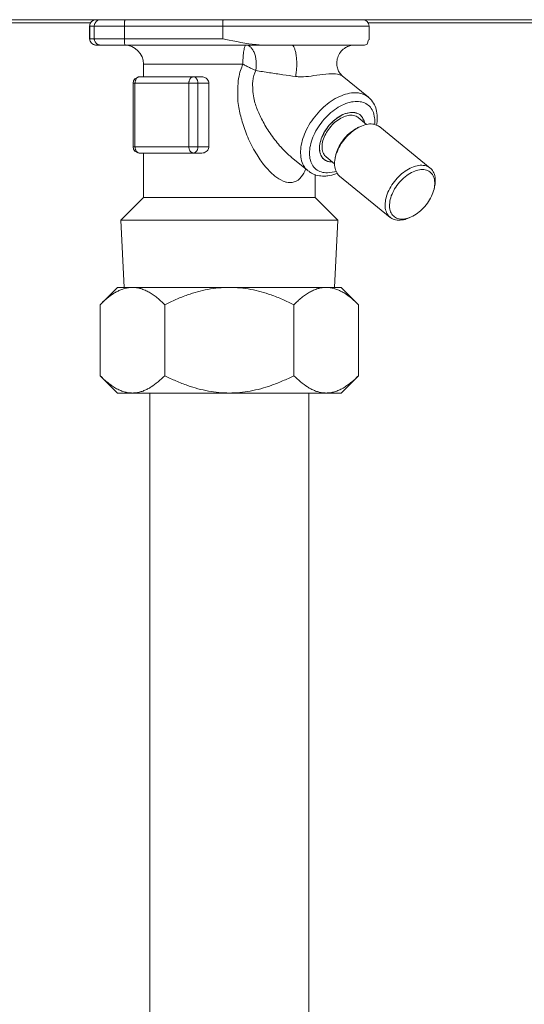
# Model space of a CAD drawing. Extents: x 0 to 8580, y 0 to 5940.
# Drawn here: x 3023 to 3078, y 2425 to 2533 of the extents above; entities that cross this region are included whole.
import ezdxf

# ---------------------------------------------------------------- set-up
doc = ezdxf.new("R2010")
doc.units = 0
doc.layers.add('M0', color=3, linetype='CONTINUOUS')

msp = doc.modelspace()

# ---------------------------------------------------------------- linework, layer by layer
at = {"layer": 'M0', "color": 1, "linetype": 'CONTINUOUS', "lineweight": 13}
for p, q in [((3205.961521, 2533.308167), (2753.33352, 2533.308167)), ((2995.699724, 2532.958922), (3030.731597, 2532.958922)), ((3030.654543, 2532.609676), (3030.638014, 2532.609676)), ((3030.638014, 2532.609676), (3030.638014, 2531.212674)), ((3031.156247, 2532.609676), (3030.654543, 2532.609676)), ((3030.654543, 2531.212674), (3030.654543, 2532.609676)), ((3031.156247, 2531.212674), (3031.156247, 2532.609676)), ((3031.156247, 2532.609676), (3034.483066, 2532.609676)), ((3045.292545, 2532.609676), (3034.483066, 2532.609676)), ((3034.483066, 2531.212674), (3034.483066, 2532.609676)), ((3045.292545, 2532.609676), (3061.372014, 2532.609676)), ((3045.292545, 2531.212674), (3045.292545, 2532.609676)), ((3061.278437, 2532.958922), (3094.422797, 2532.958922)), ((3061.372014, 2531.080674), (3061.372014, 2532.609676)), ((3030.638014, 2531.212674), (3030.654543, 2531.212674)), ((3030.654543, 2531.212674), (3031.156247, 2531.212674)), ((3031.156247, 2531.212674), (3034.483066, 2531.212674)), ((3034.483066, 2531.212674), (3045.292545, 2531.212674)), ((3061.162674, 2530.611502), (3061.314976, 2531.080674)), ((3031.35229, 2530.514183), (3031.336516, 2530.514183)), ((3031.853999, 2530.514183), (3031.35229, 2530.514183)), ((3031.853999, 2530.514183), (3034.515452, 2530.514183)), ((3049.900376, 2530.514183), (3034.515452, 2530.514183)), ((3049.900376, 2530.514183), (3052.852658, 2530.514183)), ((3052.852658, 2530.514183), (3059.761997, 2530.514183)), ((3059.761997, 2530.514183), (3060.870103, 2530.514183)), ((3060.870103, 2530.514183), (3061.162674, 2530.611502)), ((3036.575266, 2528.418668), (3047.498264, 2528.418668)), ((3036.575266, 2528.418668), (3036.575266, 2527.021665)), ((3036.126734, 2527.021665), (3042.053702, 2527.021665)), ((3042.995408, 2527.021665), (3042.053702, 2527.021665)), ((3061.29507, 2524.793089), (3058.418879, 2527.141487)), ((3035.428233, 2526.323174), (3035.632822, 2526.323174)), ((3035.428233, 2526.323174), (3035.428233, 2519.338181)), ((3041.55979, 2526.323174), (3035.632822, 2526.323174)), ((3035.632822, 2526.323174), (3035.632822, 2519.338181)), ((3041.55979, 2519.338181), (3041.55979, 2526.323174)), ((3041.55979, 2526.323174), (3042.547615, 2526.323174)), ((3042.547615, 2526.323174), (3042.547615, 2519.338181)), ((3043.760966, 2526.323174), (3042.547615, 2526.323174)), ((3043.760966, 2526.323174), (3043.760966, 2519.338181)), ((3061.107478, 2521.790102), (3060.176618, 2522.550149)), ((3060.448149, 2521.573023), (3060.222905, 2521.47177)), ((3060.839309, 2522.009054), (3060.825034, 2522.140909)), ((3060.859944, 2522.021794), (3060.825034, 2522.140909)), ((3060.860657, 2521.991631), (3060.859944, 2522.021794)), ((3068.103879, 2516.979322), (3062.543226, 2521.519586)), ((3035.428233, 2519.338181), (3035.632822, 2519.338181)), ((3035.632822, 2519.338181), (3041.55979, 2519.338181)), ((3041.55979, 2519.338181), (3042.547615, 2519.338181)), ((3043.760966, 2519.338181), (3042.547615, 2519.338181)), ((3042.053702, 2518.639669), (3036.126734, 2518.639669)), ((3036.575266, 2518.639669), (3036.575266, 2513.750169)), ((3042.995408, 2518.639669), (3042.053702, 2518.639669)), ((3052.805866, 2518.1981), (3054.668518, 2516.677258)), ((3056.80551, 2517.710089), (3056.394168, 2517.944904)), ((3056.642456, 2518.221696), (3057.573316, 2517.46166)), ((3057.708304, 2518.392031), (3057.654154, 2518.151075)), ((3057.304294, 2517.68131), (3056.80551, 2517.710089)), ((3055.434768, 2513.750169), (3055.434768, 2516.281174)), ((3056.804318, 2516.453955), (3057.587966, 2516.559934)), ((3057.587966, 2516.559934), (3057.745972, 2516.604596)), ((3058.125527, 2516.109018), (3063.686174, 2511.568764)), ((3068.521102, 2514.696319), (3068.575247, 2514.937265)), ((3036.575266, 2513.750169), (3034.088596, 2511.263505)), ((3036.575266, 2513.750169), (3052.672857, 2513.750169)), ((3052.672857, 2513.750169), (3055.434768, 2513.750169)), ((3057.921438, 2511.263505), (3055.434768, 2513.750169)), ((3065.781252, 2511.515327), (3066.006501, 2511.616581)), ((3034.088596, 2511.263505), (3057.921438, 2511.263505)), ((3034.088596, 2511.263505), (3034.444597, 2503.865799)), ((3057.565437, 2503.865799), (3057.921438, 2511.263505))]:
    msp.add_line(p, q, dxfattribs=at)
at = {"layer": 'M0', "color": 2, "linetype": 'CONTINUOUS', "lineweight": 13}
for p, q in [((3033.700723, 2503.865799), (3031.797343, 2501.962419)), ((3035.349098, 2503.865799), (3033.700723, 2503.865799)), ((3046.004364, 2503.865799), (3035.349098, 2503.865799)), ((3046.004364, 2503.865799), (3056.65963, 2503.865799)), ((3056.65963, 2503.865799), (3058.308005, 2503.865799)), ((3058.308005, 2503.865799), (3060.211385, 2501.962419)), ((3031.797343, 2494.149073), (3031.797343, 2501.962419)), ((3038.900854, 2494.149073), (3038.900854, 2501.962419)), ((3053.107874, 2494.149073), (3053.107874, 2501.962419)), ((3060.211385, 2494.149073), (3060.211385, 2501.962419)), ((3031.797343, 2494.149073), (3033.700723, 2492.245693)), ((3060.211385, 2494.149073), (3058.308005, 2492.245693)), ((3035.349098, 2492.245693), (3033.700723, 2492.245693)), ((3046.004364, 2492.245693), (3035.349098, 2492.245693)), ((3037.255266, 2492.245693), (3037.255266, 1904.739572)), ((3046.004364, 2492.245693), (3056.65963, 2492.245693)), ((3054.755266, 2492.245693), (3054.755266, 1904.739572)), ((3056.65963, 2492.245693), (3058.308005, 2492.245693))]:
    msp.add_line(p, q, dxfattribs=at)
at = {"layer": 'M0', "color": 1, "linetype": 'CONTINUOUS', "lineweight": 13}
for centre, radius, start, end in [((3031.336516, 2532.609673), 0.6985, 90, 180), ((3060.673516, 2532.609673), 0.6985, 0, 90), ((3031.336516, 2531.212673), 0.6985, 180, 270), ((3034.479766, 2528.418673), 2.0955, 0, 90), ((3036.126734, 2526.323173), 0.6985, 90, 180), ((3036.126734, 2519.338173), 0.6985, 180, 270)]:
    msp.add_arc(centre, radius, start, end, dxfattribs=at)
at = {"layer": 'M0', "color": 1, "linetype": 'CONTINUOUS', "lineweight": 13, "extrusion": (0, 0, -1)}
for points, knots in [([(3031.35229, 2533.308167), (3031.306623, 2533.305577), (3031.260959, 2533.302982), (3031.216168, 2533.294761), (3031.171377, 2533.28654), (3031.127465, 2533.272685), (3031.085271, 2533.255001), (3031.043078, 2533.237317), (3031.00261, 2533.215797), (3030.964642, 2533.190448), (3030.926675, 2533.165099), (3030.891215, 2533.135914), (3030.858908, 2533.103579), (3030.826601, 2533.071243), (3030.797456, 2533.035748), (3030.772133, 2532.997746), (3030.746809, 2532.959743), (3030.725316, 2532.919225), (3030.707652, 2532.876987), (3030.689988, 2532.834748), (3030.676163, 2532.790782), (3030.667949, 2532.745944), (3030.659735, 2532.701106), (3030.657142, 2532.65539), (3030.654543, 2532.609676)], [0, 0, 0, 0, 1, 1, 1, 2, 2, 2, 3, 3, 3, 4, 4, 4, 5, 5, 5, 6, 6, 6, 7, 7, 7, 8, 8, 8, 8]), ([(3031.853999, 2533.308167), (3031.808329, 2533.305577), (3031.762662, 2533.302982), (3031.717871, 2533.294761), (3031.673081, 2533.28654), (3031.629173, 2533.272685), (3031.58698, 2533.255001), (3031.544787, 2533.237317), (3031.504315, 2533.215797), (3031.466346, 2533.190448), (3031.428377, 2533.165099), (3031.392917, 2533.135914), (3031.360611, 2533.103579), (3031.328306, 2533.071243), (3031.299163, 2533.035748), (3031.273841, 2532.997746), (3031.248519, 2532.959743), (3031.227026, 2532.919225), (3031.209361, 2532.876987), (3031.191696, 2532.834748), (3031.177867, 2532.790782), (3031.169653, 2532.745944), (3031.161438, 2532.701106), (3031.158844, 2532.65539), (3031.156247, 2532.609676)], [0, 0, 0, 0, 1, 1, 1, 2, 2, 2, 3, 3, 3, 4, 4, 4, 5, 5, 5, 6, 6, 6, 7, 7, 7, 8, 8, 8, 8]), ([(3034.515452, 2533.308167), (3034.513162, 2533.304108), (3034.510871, 2533.300046), (3034.509134, 2533.294761), (3034.505992, 2533.285201), (3034.504663, 2533.271629), (3034.503056, 2533.255001), (3034.50133, 2533.237143), (3034.499285, 2533.21575), (3034.497461, 2533.190448), (3034.495638, 2533.165146), (3034.494037, 2533.135927), (3034.492554, 2533.103579), (3034.49107, 2533.07123), (3034.489706, 2533.035745), (3034.488526, 2532.997746), (3034.487346, 2532.959746), (3034.486352, 2532.919226), (3034.485533, 2532.876987), (3034.484715, 2532.834747), (3034.484073, 2532.790782), (3034.483691, 2532.745944), (3034.483309, 2532.701106), (3034.483188, 2532.65539), (3034.483066, 2532.609676)], [0, 0, 0, 0, 1, 1, 1, 2, 2, 2, 3, 3, 3, 4, 4, 4, 5, 5, 5, 6, 6, 6, 7, 7, 7, 8, 8, 8, 8]), ([(3045.324931, 2533.308167), (3045.32264, 2533.304108), (3045.320349, 2533.300046), (3045.318613, 2533.294761), (3045.315471, 2533.285201), (3045.314146, 2533.271629), (3045.312539, 2533.255001), (3045.310814, 2533.237143), (3045.308765, 2533.21575), (3045.30694, 2533.190448), (3045.305115, 2533.165146), (3045.303515, 2533.135927), (3045.302032, 2533.103579), (3045.300549, 2533.07123), (3045.299184, 2533.035745), (3045.298004, 2532.997746), (3045.296824, 2532.959746), (3045.29583, 2532.919226), (3045.295012, 2532.876987), (3045.294193, 2532.834747), (3045.293551, 2532.790782), (3045.293169, 2532.745944), (3045.292787, 2532.701106), (3045.292666, 2532.65539), (3045.292545, 2532.609676)], [0, 0, 0, 0, 1, 1, 1, 2, 2, 2, 3, 3, 3, 4, 4, 4, 5, 5, 5, 6, 6, 6, 7, 7, 7, 8, 8, 8, 8]), ([(3030.654543, 2531.212674), (3030.657138, 2531.166958), (3030.659738, 2531.121246), (3030.667949, 2531.076406), (3030.67616, 2531.031566), (3030.689992, 2530.987603), (3030.707652, 2530.945364), (3030.725313, 2530.903124), (3030.746812, 2530.862614), (3030.772133, 2530.824605), (3030.797453, 2530.786596), (3030.826604, 2530.751095), (3030.858908, 2530.718751), (3030.891212, 2530.686406), (3030.926677, 2530.657227), (3030.964642, 2530.631882), (3031.002608, 2530.606536), (3031.04308, 2530.585032), (3031.085271, 2530.567349), (3031.127462, 2530.549666), (3031.171379, 2530.535813), (3031.216168, 2530.527589), (3031.260957, 2530.519364), (3031.306625, 2530.516776), (3031.35229, 2530.514183)], [0, 0, 0, 0, 1, 1, 1, 2, 2, 2, 3, 3, 3, 4, 4, 4, 5, 5, 5, 6, 6, 6, 7, 7, 7, 8, 8, 8, 8]), ([(3031.156247, 2531.212674), (3031.158841, 2531.166958), (3031.16144, 2531.121246), (3031.169653, 2531.076406), (3031.177865, 2531.031566), (3031.191699, 2530.987603), (3031.209361, 2530.945364), (3031.227023, 2530.903124), (3031.248522, 2530.862614), (3031.273841, 2530.824605), (3031.299161, 2530.786596), (3031.328309, 2530.751095), (3031.360611, 2530.718751), (3031.392914, 2530.686406), (3031.428379, 2530.657227), (3031.466346, 2530.631882), (3031.504313, 2530.606536), (3031.544789, 2530.585032), (3031.58698, 2530.567349), (3031.629171, 2530.549666), (3031.673083, 2530.535813), (3031.717871, 2530.527589), (3031.76266, 2530.519364), (3031.808331, 2530.516776), (3031.853999, 2530.514183)], [0, 0, 0, 0, 1, 1, 1, 2, 2, 2, 3, 3, 3, 4, 4, 4, 5, 5, 5, 6, 6, 6, 7, 7, 7, 8, 8, 8, 8]), ([(3034.483066, 2531.212674), (3034.483188, 2531.166961), (3034.483309, 2531.121243), (3034.483691, 2531.076406), (3034.484073, 2531.031569), (3034.484715, 2530.987601), (3034.485533, 2530.945364), (3034.486352, 2530.903126), (3034.487346, 2530.862607), (3034.488526, 2530.824605), (3034.489706, 2530.786602), (3034.491071, 2530.751104), (3034.492554, 2530.718751), (3034.494037, 2530.686397), (3034.495638, 2530.657178), (3034.497461, 2530.631882), (3034.499285, 2530.606586), (3034.50133, 2530.585201), (3034.503056, 2530.567349), (3034.504663, 2530.550721), (3034.505992, 2530.537149), (3034.509134, 2530.527589), (3034.510871, 2530.522305), (3034.513162, 2530.518242), (3034.515452, 2530.514183)], [0, 0, 0, 0, 1, 1, 1, 2, 2, 2, 3, 3, 3, 4, 4, 4, 5, 5, 5, 6, 6, 6, 7, 7, 7, 8, 8, 8, 8]), ([(3045.292545, 2531.212674), (3045.299268, 2531.211235), (3045.305992, 2531.209797), (3045.312789, 2531.208344), (3046.029651, 2531.055112), (3047.567389, 2530.740699), (3048.532876, 2530.611502), (3049.139136, 2530.530375), (3049.519753, 2530.522279), (3049.900376, 2530.514183)], [0, 0, 0, 0, 1, 1, 1, 2, 2, 2, 3, 3, 3, 3]), ([(3047.498264, 2528.418668), (3047.499498, 2528.555823), (3047.500731, 2528.692983), (3047.504639, 2528.827492), (3047.508547, 2528.962), (3047.515128, 2529.093868), (3047.523526, 2529.220577), (3047.531923, 2529.347287), (3047.542136, 2529.468848), (3047.554189, 2529.582875), (3047.566241, 2529.696902), (3047.580131, 2529.803405), (3047.595458, 2529.900417), (3047.610786, 2529.997428), (3047.627548, 2530.084959), (3047.645742, 2530.161024), (3047.663935, 2530.237088), (3047.683557, 2530.301696), (3047.703113, 2530.354663), (3047.72265, 2530.407578), (3047.742119, 2530.448884), (3047.765361, 2530.473902), (3047.785122, 2530.495174), (3047.807609, 2530.504681), (3047.830096, 2530.514183)], [0, 0, 0, 0, 1, 1, 1, 2, 2, 2, 3, 3, 3, 4, 4, 4, 5, 5, 5, 6, 6, 6, 7, 7, 7, 8, 8, 8, 8]), ([(3047.830096, 2530.514183), (3047.92132, 2530.502579), (3048.012541, 2530.490971), (3048.101164, 2530.454459), (3048.189786, 2530.417947), (3048.275805, 2530.356522), (3048.35678, 2530.278702), (3048.437755, 2530.200881), (3048.513681, 2530.106656), (3048.582378, 2529.996924), (3048.651076, 2529.887192), (3048.71254, 2529.761946), (3048.765094, 2529.625196), (3048.817647, 2529.488446), (3048.861285, 2529.340186), (3048.894518, 2529.184689), (3048.92775, 2529.029192), (3048.950571, 2528.866452), (3048.963271, 2528.700529), (3048.97597, 2528.534607), (3048.978541, 2528.365497), (3048.967439, 2528.200298), (3048.956337, 2528.0351), (3048.931557, 2527.873807), (3048.906779, 2527.712516)], [0, 0, 0, 0, 1, 1, 1, 2, 2, 2, 3, 3, 3, 4, 4, 4, 5, 5, 5, 6, 6, 6, 7, 7, 7, 8, 8, 8, 8]), ([(3052.852658, 2530.514183), (3052.90725, 2530.496494), (3052.961841, 2530.4788), (3053.012199, 2530.430166), (3053.06542, 2530.378766), (3053.113909, 2530.292797), (3053.158942, 2530.184859), (3053.203975, 2530.076921), (3053.245548, 2529.947004), (3053.281127, 2529.797914), (3053.316707, 2529.648824), (3053.34629, 2529.480553), (3053.368959, 2529.30039), (3053.391628, 2529.120226), (3053.40738, 2528.928164), (3053.415386, 2528.732171), (3053.423392, 2528.536177), (3053.423647, 2528.336248), (3053.416692, 2528.138805), (3053.409737, 2527.941363), (3053.395567, 2527.746404), (3053.372774, 2527.56788), (3053.349981, 2527.389356), (3053.318561, 2527.227264), (3053.287143, 2527.065173)], [0, 0, 0, 0, 1, 1, 1, 2, 2, 2, 3, 3, 3, 4, 4, 4, 5, 5, 5, 6, 6, 6, 7, 7, 7, 8, 8, 8, 8]), ([(3058.422563, 2527.145796), (3058.370327, 2527.189137), (3058.318094, 2527.23248), (3058.257714, 2527.301445), (3058.181923, 2527.388011), (3058.093305, 2527.514951), (3058.020792, 2527.65654), (3057.948278, 2527.798129), (3057.891876, 2527.954373), (3057.856635, 2528.131519), (3057.821393, 2528.308666), (3057.80732, 2528.506718), (3057.825893, 2528.708356), (3057.844466, 2528.909995), (3057.895693, 2529.115223), (3057.978637, 2529.309424), (3058.061582, 2529.503625), (3058.176251, 2529.686799), (3058.315845, 2529.844731), (3058.45544, 2530.002664), (3058.619965, 2530.135353), (3058.779235, 2530.23382), (3058.938506, 2530.332288), (3059.092527, 2530.396529), (3059.258321, 2530.443051), (3059.424115, 2530.489573), (3059.601684, 2530.518371), (3059.708643, 2530.513329), (3059.722245, 2530.512688), (3059.734705, 2530.511499), (3059.747165, 2530.510311)], [0, 0, 0, 0, 1, 1, 1, 2, 2, 2, 3, 3, 3, 4, 4, 4, 5, 5, 5, 6, 6, 6, 7, 7, 7, 8, 8, 8, 9, 9, 9, 10, 10, 10, 10]), ([(3054.412272, 2516.886478), (3054.270531, 2516.577337), (3054.128788, 2516.268199), (3053.922913, 2516.012251), (3053.717037, 2515.756302), (3053.447024, 2515.553552), (3053.139369, 2515.464068), (3052.831714, 2515.374585), (3052.486414, 2515.398374), (3052.291059, 2515.43405), (3052.24314, 2515.442801), (3052.204242, 2515.452269), (3052.156524, 2515.468232), (3051.916564, 2515.548505), (3051.453553, 2515.793058), (3051.222703, 2515.941827), (3051.132493, 2515.999962), (3051.077733, 2516.043473), (3051.004984, 2516.106156), (3050.794123, 2516.287839), (3050.432129, 2516.630597), (3050.152011, 2516.9301), (3049.871892, 2517.229604), (3049.673648, 2517.485862), (3049.39314, 2517.909359), (3049.11153, 2518.33452), (3048.747013, 2518.928239), (3048.443009, 2519.514916), (3048.139005, 2520.101594), (3047.895517, 2520.681237), (3047.695348, 2521.246947), (3047.49518, 2521.812657), (3047.338336, 2522.364434), (3047.209331, 2522.877182), (3047.080325, 2523.389931), (3046.97916, 2523.863656), (3046.940673, 2524.55665), (3046.902185, 2525.249644), (3046.92638, 2526.161906), (3047.029759, 2526.842119), (3047.133137, 2527.522332), (3047.315702, 2527.970499), (3047.498264, 2528.418668)], [0, 0, 0, 0, 1, 1, 1, 2, 2, 2, 3, 3, 3, 4, 4, 4, 5, 5, 5, 6, 6, 6, 7, 7, 7, 8, 8, 8, 9, 9, 9, 10, 10, 10, 11, 11, 11, 12, 12, 12, 13, 13, 13, 14, 14, 14, 14]), ([(3048.906779, 2527.712516), (3048.855441, 2527.736075), (3048.804105, 2527.759631), (3048.750756, 2527.784564), (3048.697407, 2527.809497), (3048.642051, 2527.835802), (3048.585563, 2527.862939), (3048.529076, 2527.890077), (3048.471462, 2527.918044), (3048.412845, 2527.946832), (3048.354229, 2527.975619), (3048.294613, 2528.005224), (3048.23433, 2528.035449), (3048.174046, 2528.065675), (3048.113098, 2528.096517), (3048.051786, 2528.127856), (3047.990475, 2528.159194), (3047.928803, 2528.191025), (3047.867031, 2528.223176), (3047.805259, 2528.255328), (3047.743389, 2528.287797), (3047.681911, 2528.320433), (3047.620433, 2528.353068), (3047.559349, 2528.385868), (3047.498264, 2528.418668)], [0, 0, 0, 0, 1, 1, 1, 2, 2, 2, 3, 3, 3, 4, 4, 4, 5, 5, 5, 6, 6, 6, 7, 7, 7, 8, 8, 8, 8]), ([(3048.906779, 2527.712516), (3048.766163, 2527.37684), (3048.625551, 2527.041163), (3048.582597, 2526.517146), (3048.539642, 2525.993129), (3048.594351, 2525.280774), (3048.694311, 2524.729951), (3048.794271, 2524.179128), (3048.939489, 2523.789835), (3049.111466, 2523.374936), (3049.283444, 2522.960037), (3049.482186, 2522.519534), (3049.727616, 2522.060139), (3049.973046, 2521.600744), (3050.265167, 2521.122459), (3050.606418, 2520.641195), (3050.947669, 2520.159931), (3051.338051, 2519.675693), (3051.661664, 2519.307205), (3051.982561, 2518.941811), (3052.237807, 2518.690235), (3052.450865, 2518.506285), (3052.584381, 2518.391009), (3052.70133, 2518.302294), (3052.818278, 2518.213578)], [0, 0, 0, 0, 1, 1, 1, 2, 2, 2, 3, 3, 3, 4, 4, 4, 5, 5, 5, 6, 6, 6, 7, 7, 7, 8, 8, 8, 8]), ([(3053.287143, 2527.065173), (3052.826363, 2527.127451), (3052.365587, 2527.189728), (3051.888298, 2527.257354), (3051.411009, 2527.32498), (3050.917218, 2527.397952), (3050.417546, 2527.474704), (3049.917874, 2527.551456), (3049.412329, 2527.631985), (3048.906779, 2527.712516)], [0, 0, 0, 0, 1, 1, 1, 2, 2, 2, 3, 3, 3, 3]), ([(3036.126734, 2527.021665), (3036.094408, 2527.019075), (3036.062084, 2527.01648), (3036.030378, 2527.008259), (3035.998672, 2527.000039), (3035.967589, 2526.986184), (3035.937722, 2526.968499), (3035.907854, 2526.950814), (3035.879207, 2526.929289), (3035.852331, 2526.903945), (3035.825454, 2526.878602), (3035.800353, 2526.849433), (3035.777484, 2526.817097), (3035.754614, 2526.784762), (3035.733983, 2526.749252), (3035.716058, 2526.711243), (3035.698133, 2526.673235), (3035.682921, 2526.632721), (3035.670417, 2526.590484), (3035.657913, 2526.548247), (3035.648124, 2526.50428), (3035.642309, 2526.459442), (3035.636494, 2526.414603), (3035.634659, 2526.368887), (3035.632822, 2526.323174)], [0, 0, 0, 0, 1, 1, 1, 2, 2, 2, 3, 3, 3, 4, 4, 4, 5, 5, 5, 6, 6, 6, 7, 7, 7, 8, 8, 8, 8]), ([(3042.053702, 2527.021665), (3042.021376, 2527.019075), (3041.989052, 2527.01648), (3041.957346, 2527.008259), (3041.92564, 2527.000039), (3041.894557, 2526.986184), (3041.86469, 2526.968499), (3041.834822, 2526.950814), (3041.806175, 2526.929289), (3041.779299, 2526.903945), (3041.752422, 2526.878602), (3041.727321, 2526.849433), (3041.704452, 2526.817097), (3041.681582, 2526.784762), (3041.660951, 2526.749252), (3041.643026, 2526.711243), (3041.625101, 2526.673235), (3041.609889, 2526.632721), (3041.597385, 2526.590484), (3041.584881, 2526.548247), (3041.575092, 2526.50428), (3041.569277, 2526.459442), (3041.563462, 2526.414603), (3041.561627, 2526.368887), (3041.55979, 2526.323174)], [0, 0, 0, 0, 1, 1, 1, 2, 2, 2, 3, 3, 3, 4, 4, 4, 5, 5, 5, 6, 6, 6, 7, 7, 7, 8, 8, 8, 8]), ([(3042.053702, 2527.021665), (3042.086029, 2527.019075), (3042.118353, 2527.01648), (3042.150059, 2527.008259), (3042.181764, 2527.000039), (3042.212847, 2526.986184), (3042.242715, 2526.968499), (3042.272582, 2526.950814), (3042.301229, 2526.929289), (3042.328106, 2526.903945), (3042.354982, 2526.878602), (3042.380084, 2526.849433), (3042.402953, 2526.817097), (3042.425822, 2526.784762), (3042.446454, 2526.749252), (3042.464379, 2526.711243), (3042.482303, 2526.673235), (3042.497516, 2526.632721), (3042.51002, 2526.590484), (3042.522524, 2526.548247), (3042.532313, 2526.50428), (3042.538128, 2526.459442), (3042.543942, 2526.414603), (3042.545777, 2526.368887), (3042.547615, 2526.323174)], [0, 0, 0, 0, 1, 1, 1, 2, 2, 2, 3, 3, 3, 4, 4, 4, 5, 5, 5, 6, 6, 6, 7, 7, 7, 8, 8, 8, 8]), ([(3042.995408, 2527.021665), (3043.059004, 2527.019139), (3043.122605, 2527.016616), (3043.202292, 2526.994291), (3043.281978, 2526.971966), (3043.377758, 2526.929849), (3043.458725, 2526.874677), (3043.539692, 2526.819505), (3043.605857, 2526.751282), (3043.654982, 2526.672753), (3043.704106, 2526.594223), (3043.736199, 2526.505394), (3043.749959, 2526.439166), (3043.759496, 2526.393264), (3043.760232, 2526.35822), (3043.760966, 2526.323174)], [0, 0, 0, 0, 1, 1, 1, 2, 2, 2, 3, 3, 3, 4, 4, 4, 5, 5, 5, 5]), ([(3058.409267, 2527.128227), (3058.300252, 2527.186219), (3058.19124, 2527.244212), (3058.047947, 2527.286227), (3057.849757, 2527.34434), (3057.585996, 2527.371892), (3057.23347, 2527.363708), (3056.866581, 2527.35519), (3056.403553, 2527.307967), (3055.961384, 2527.249173), (3055.519215, 2527.19038), (3055.097909, 2527.120018), (3054.704286, 2527.078162), (3054.310664, 2527.036306), (3053.944725, 2527.022957), (3053.679032, 2527.032823), (3053.526327, 2527.038493), (3053.406735, 2527.051833), (3053.287143, 2527.065173)], [0, 0, 0, 0, 1, 1, 1, 2, 2, 2, 3, 3, 3, 4, 4, 4, 5, 5, 5, 6, 6, 6, 6]), ([(3054.668518, 2516.677258), (3054.529048, 2516.808295), (3054.389574, 2516.939329), (3054.265507, 2517.123385), (3054.141441, 2517.307441), (3054.032774, 2517.544513), (3053.9594, 2517.798051), (3053.886025, 2518.051589), (3053.847935, 2518.321591), (3053.841378, 2518.610057), (3053.834821, 2518.898523), (3053.859789, 2519.205452), (3053.916954, 2519.521432), (3053.974119, 2519.837413), (3054.063472, 2520.162444), (3054.182599, 2520.489544), (3054.301725, 2520.816644), (3054.450618, 2521.145811), (3054.62589, 2521.469168), (3054.801162, 2521.792524), (3055.002807, 2522.110072), (3055.226099, 2522.414443), (3055.449391, 2522.718814), (3055.694324, 2523.010012), (3055.95516, 2523.281218), (3056.215995, 2523.552424), (3056.492731, 2523.803642), (3056.778984, 2524.028941), (3057.065238, 2524.25424), (3057.361008, 2524.453626), (3057.659051, 2524.62264), (3057.957094, 2524.791653), (3058.257409, 2524.9303), (3058.55421, 2525.034565), (3058.85101, 2525.13883), (3059.144296, 2525.208719), (3059.422603, 2525.245461), (3059.700911, 2525.282204), (3059.964243, 2525.285806), (3060.223628, 2525.245461), (3060.483013, 2525.205116), (3060.738453, 2525.120831), (3060.919824, 2525.034565), (3061.08671, 2524.955188), (3061.190891, 2524.87414), (3061.29507, 2524.793089)], [0, 0, 0, 0, 1, 1, 1, 2, 2, 2, 3, 3, 3, 4, 4, 4, 5, 5, 5, 6, 6, 6, 7, 7, 7, 8, 8, 8, 9, 9, 9, 10, 10, 10, 11, 11, 11, 12, 12, 12, 13, 13, 13, 14, 14, 14, 15, 15, 15, 15]), ([(3062.189843, 2521.672153), (3062.231515, 2521.96613), (3062.27319, 2522.260109), (3062.269099, 2522.562826), (3062.265008, 2522.865543), (3062.215158, 2523.177001), (3062.150708, 2523.432266), (3062.086258, 2523.68753), (3062.007212, 2523.886607), (3061.871168, 2524.11198), (3061.735123, 2524.337353), (3061.542084, 2524.589027), (3061.391187, 2524.710279), (3061.344063, 2524.748144), (3061.30105, 2524.773292), (3061.258036, 2524.798439)], [0, 0, 0, 0, 1, 1, 1, 2, 2, 2, 3, 3, 3, 4, 4, 4, 5, 5, 5, 5]), ([(3061.981747, 2521.79235), (3061.995775, 2521.960828), (3062.009806, 2522.12931), (3061.992473, 2522.351909), (3061.97514, 2522.574509), (3061.92645, 2522.851231), (3061.846297, 2523.084207), (3061.766143, 2523.317182), (3061.654532, 2523.506418), (3061.514844, 2523.671036), (3061.375157, 2523.835654), (3061.2074, 2523.97566), (3061.015988, 2524.080775), (3060.824575, 2524.185891), (3060.609513, 2524.256125), (3060.376617, 2524.291318), (3060.143721, 2524.32651), (3059.892996, 2524.32667), (3059.631194, 2524.291318), (3059.369392, 2524.255965), (3059.096516, 2524.18511), (3058.819917, 2524.080775), (3058.543318, 2523.97644), (3058.262996, 2523.838634), (3057.986511, 2523.671036), (3057.710027, 2523.503438), (3057.437378, 2523.306056), (3057.175916, 2523.084207), (3056.914454, 2522.862357), (3056.664174, 2522.616045), (3056.431826, 2522.351909), (3056.199477, 2522.087773), (3055.985055, 2521.805818), (3055.794349, 2521.513632), (3055.603643, 2521.221447), (3055.436648, 2520.919032), (3055.297865, 2520.61455), (3055.159083, 2520.310067), (3055.048507, 2520.003515), (3054.969125, 2519.703143), (3054.889742, 2519.402771), (3054.841545, 2519.108576), (3054.825862, 2518.828551), (3054.81018, 2518.548527), (3054.827004, 2518.282668), (3054.875797, 2518.037914), (3054.92459, 2517.79316), (3055.005343, 2517.569506), (3055.116238, 2517.373854), (3055.227132, 2517.178203), (3055.368159, 2517.010548), (3055.534215, 2516.872187), (3055.700272, 2516.733827), (3055.89135, 2516.624756), (3056.107206, 2516.559934), (3056.323063, 2516.495111), (3056.563689, 2516.474531), (3056.804318, 2516.453955)], [0, 0, 0, 0, 1, 1, 1, 2, 2, 2, 3, 3, 3, 4, 4, 4, 5, 5, 5, 6, 6, 6, 7, 7, 7, 8, 8, 8, 9, 9, 9, 10, 10, 10, 11, 11, 11, 12, 12, 12, 13, 13, 13, 14, 14, 14, 15, 15, 15, 16, 16, 16, 17, 17, 17, 18, 18, 18, 19, 19, 19, 19]), ([(3060.825034, 2522.140909), (3060.747268, 2522.330758), (3060.669503, 2522.520613), (3060.550974, 2522.6702), (3060.432445, 2522.819786), (3060.273154, 2522.929116), (3060.09181, 2523.002042), (3059.910466, 2523.074969), (3059.70707, 2523.111503), (3059.48724, 2523.107751), (3059.26741, 2523.103999), (3059.031148, 2523.059971), (3058.789514, 2522.978186), (3058.54788, 2522.896402), (3058.300874, 2522.776869), (3058.058944, 2522.624569), (3057.817014, 2522.47227), (3057.580159, 2522.28721), (3057.358683, 2522.077438), (3057.137208, 2521.867666), (3056.931109, 2521.633185), (3056.749252, 2521.38411), (3056.567396, 2521.135034), (3056.409777, 2520.871367), (3056.283328, 2520.604495), (3056.156879, 2520.337623), (3056.061594, 2520.067547), (3056.001191, 2519.805979), (3055.940788, 2519.544411), (3055.915262, 2519.29135), (3055.927223, 2519.0576), (3055.939185, 2518.82385), (3055.988627, 2518.609409), (3056.067821, 2518.424037), (3056.147015, 2518.238665), (3056.255955, 2518.082357), (3056.410826, 2517.960049), (3056.565698, 2517.83774), (3056.766495, 2517.749425), (3056.926597, 2517.705749), (3057.086699, 2517.662073), (3057.206101, 2517.66303), (3057.325506, 2517.66399)], [0, 0, 0, 0, 1, 1, 1, 2, 2, 2, 3, 3, 3, 4, 4, 4, 5, 5, 5, 6, 6, 6, 7, 7, 7, 8, 8, 8, 9, 9, 9, 10, 10, 10, 11, 11, 11, 12, 12, 12, 13, 13, 13, 14, 14, 14, 14]), ([(3059.520843, 2523.108063), (3059.300479, 2523.086551), (3059.080113, 2523.065042), (3058.849649, 2522.997796), (3058.619184, 2522.930549), (3058.378616, 2522.817572), (3058.142794, 2522.675924), (3057.906972, 2522.534277), (3057.675891, 2522.363962), (3057.457548, 2522.168533), (3057.239206, 2521.973103), (3057.033597, 2521.752562), (3056.849434, 2521.516734), (3056.665271, 2521.280906), (3056.502547, 2521.029792), (3056.367704, 2520.77332), (3056.232862, 2520.516848), (3056.125894, 2520.255019), (3056.051391, 2519.998514), (3055.976889, 2519.74201), (3055.934845, 2519.49083), (3055.926125, 2519.255111), (3055.917405, 2519.019391), (3055.942003, 2518.799131), (3056.00205, 2518.603302), (3056.062097, 2518.407472), (3056.157587, 2518.236072), (3056.273013, 2518.095921), (3056.388439, 2517.95577), (3056.523797, 2517.846866), (3056.717064, 2517.774049), (3056.910331, 2517.701232), (3057.161505, 2517.6645), (3057.298231, 2517.663792), (3057.307688, 2517.663744), (3057.316597, 2517.663867), (3057.325506, 2517.66399)], [0, 0, 0, 0, 1, 1, 1, 2, 2, 2, 3, 3, 3, 4, 4, 4, 5, 5, 5, 6, 6, 6, 7, 7, 7, 8, 8, 8, 9, 9, 9, 10, 10, 10, 11, 11, 11, 12, 12, 12, 12]), ([(3056.698568, 2520.916499), (3056.852709, 2521.147353), (3057.00685, 2521.378211), (3057.186356, 2521.588782), (3057.365861, 2521.799352), (3057.57073, 2521.989641), (3057.782828, 2522.15419), (3057.994926, 2522.318739), (3058.214252, 2522.457553), (3058.434986, 2522.562472), (3058.65572, 2522.667392), (3058.87786, 2522.738423), (3059.08488, 2522.777365), (3059.291899, 2522.816308), (3059.483798, 2522.823166), (3059.674769, 2522.779759), (3059.86574, 2522.736353), (3060.055784, 2522.642686), (3060.152236, 2522.569467), (3060.160863, 2522.562918), (3060.16874, 2522.556534), (3060.176618, 2522.550149)], [0, 0, 0, 0, 1, 1, 1, 2, 2, 2, 3, 3, 3, 4, 4, 4, 5, 5, 5, 6, 6, 6, 7, 7, 7, 7]), ([(3060.859668, 2521.992442), (3060.849447, 2522.046414), (3060.839228, 2522.100387), (3060.81703, 2522.168533), (3060.770046, 2522.312767), (3060.669413, 2522.520495), (3060.546066, 2522.675924), (3060.42272, 2522.831354), (3060.276668, 2522.934489), (3060.10201, 2522.997796), (3059.927353, 2523.061103), (3059.7241, 2523.084584), (3059.520843, 2523.108063)], [0, 0, 0, 0, 1, 1, 1, 2, 2, 2, 3, 3, 3, 4, 4, 4, 4]), ([(3062.543226, 2521.519586), (3062.523213, 2521.53568), (3062.5032, 2521.551775), (3062.479235, 2521.568631), (3062.360964, 2521.651816), (3062.146481, 2521.75354), (3061.930605, 2521.803654), (3061.714729, 2521.853768), (3061.497466, 2521.852276), (3061.263589, 2521.816997), (3061.029713, 2521.781719), (3060.77923, 2521.712657), (3060.527659, 2521.607621), (3060.276088, 2521.502585), (3060.023431, 2521.36158), (3059.777391, 2521.191095), (3059.531352, 2521.02061), (3059.291931, 2520.820648), (3059.068434, 2520.598292), (3058.844938, 2520.375935), (3058.637362, 2520.131188), (3058.453367, 2519.873155), (3058.269373, 2519.615122), (3058.108956, 2519.343806), (3057.977805, 2519.069518), (3057.846653, 2518.795229), (3057.744761, 2518.517968), (3057.677021, 2518.246937), (3057.609281, 2517.975906), (3057.575688, 2517.711105), (3057.573316, 2517.466438), (3057.570945, 2517.22177), (3057.599789, 2516.997234), (3057.674393, 2516.785901), (3057.748997, 2516.574569), (3057.869355, 2516.376437), (3057.972746, 2516.255798), (3058.026761, 2516.192772), (3058.076143, 2516.150895), (3058.125527, 2516.109018)], [0, 0, 0, 0, 1, 1, 1, 2, 2, 2, 3, 3, 3, 4, 4, 4, 5, 5, 5, 6, 6, 6, 7, 7, 7, 8, 8, 8, 9, 9, 9, 10, 10, 10, 11, 11, 11, 12, 12, 12, 13, 13, 13, 13]), ([(3057.708304, 2518.392031), (3057.738905, 2518.518435), (3057.76951, 2518.64484), (3057.830858, 2518.813397), (3057.910473, 2519.032143), (3058.041873, 2519.321879), (3058.195669, 2519.585819), (3058.349466, 2519.849758), (3058.525668, 2520.087902), (3058.716415, 2520.309894), (3058.907162, 2520.531886), (3059.112462, 2520.737723), (3059.350915, 2520.926949), (3059.589368, 2521.116175), (3059.86098, 2521.288787), (3060.047761, 2521.386982), (3060.113052, 2521.421307), (3060.167978, 2521.446538), (3060.222905, 2521.47177)], [0, 0, 0, 0, 1, 1, 1, 2, 2, 2, 3, 3, 3, 4, 4, 4, 5, 5, 5, 6, 6, 6, 6]), ([(3056.642456, 2518.221696), (3056.590534, 2518.266417), (3056.538609, 2518.311135), (3056.484019, 2518.382164), (3056.396591, 2518.495918), (3056.302318, 2518.677144), (3056.250547, 2518.870997), (3056.198776, 2519.06485), (3056.1895, 2519.271323), (3056.208913, 2519.494433), (3056.228326, 2519.717543), (3056.276421, 2519.957282), (3056.362812, 2520.197066), (3056.449204, 2520.43685), (3056.573885, 2520.676673), (3056.698568, 2520.916499)], [0, 0, 0, 0, 1, 1, 1, 2, 2, 2, 3, 3, 3, 4, 4, 4, 5, 5, 5, 5]), ([(3035.632822, 2519.338181), (3035.634657, 2519.29246), (3035.636496, 2519.246742), (3035.642309, 2519.201903), (3035.648122, 2519.157063), (3035.657915, 2519.113108), (3035.670417, 2519.070871), (3035.682918, 2519.028634), (3035.698135, 2518.988122), (3035.716058, 2518.950112), (3035.733981, 2518.912102), (3035.754616, 2518.876601), (3035.777484, 2518.844258), (3035.800351, 2518.811915), (3035.825456, 2518.782737), (3035.852331, 2518.757389), (3035.879206, 2518.73204), (3035.907856, 2518.710528), (3035.937722, 2518.692846), (3035.967588, 2518.675164), (3035.998673, 2518.661321), (3036.030378, 2518.653096), (3036.062082, 2518.644871), (3036.094409, 2518.642272), (3036.126734, 2518.639669)], [0, 0, 0, 0, 1, 1, 1, 2, 2, 2, 3, 3, 3, 4, 4, 4, 5, 5, 5, 6, 6, 6, 7, 7, 7, 8, 8, 8, 8]), ([(3041.55979, 2519.338181), (3041.561625, 2519.29246), (3041.563464, 2519.246742), (3041.569277, 2519.201903), (3041.57509, 2519.157063), (3041.584883, 2519.113108), (3041.597385, 2519.070871), (3041.609887, 2519.028634), (3041.625103, 2518.988122), (3041.643026, 2518.950112), (3041.660949, 2518.912102), (3041.681584, 2518.876601), (3041.704452, 2518.844258), (3041.727319, 2518.811915), (3041.752424, 2518.782737), (3041.779299, 2518.757389), (3041.806174, 2518.73204), (3041.834824, 2518.710528), (3041.86469, 2518.692846), (3041.894556, 2518.675164), (3041.925641, 2518.661321), (3041.957346, 2518.653096), (3041.98905, 2518.644871), (3042.021377, 2518.642272), (3042.053702, 2518.639669)], [0, 0, 0, 0, 1, 1, 1, 2, 2, 2, 3, 3, 3, 4, 4, 4, 5, 5, 5, 6, 6, 6, 7, 7, 7, 8, 8, 8, 8]), ([(3042.547615, 2519.338181), (3042.54578, 2519.29246), (3042.543941, 2519.246742), (3042.538128, 2519.201903), (3042.532315, 2519.157063), (3042.522521, 2519.113108), (3042.51002, 2519.070871), (3042.497518, 2519.028634), (3042.482302, 2518.988122), (3042.464379, 2518.950112), (3042.446456, 2518.912102), (3042.42582, 2518.876601), (3042.402953, 2518.844258), (3042.380086, 2518.811915), (3042.354981, 2518.782737), (3042.328106, 2518.757389), (3042.301231, 2518.73204), (3042.272581, 2518.710528), (3042.242715, 2518.692846), (3042.212849, 2518.675164), (3042.181763, 2518.661321), (3042.150059, 2518.653096), (3042.118354, 2518.644871), (3042.086027, 2518.642272), (3042.053702, 2518.639669)], [0, 0, 0, 0, 1, 1, 1, 2, 2, 2, 3, 3, 3, 4, 4, 4, 5, 5, 5, 6, 6, 6, 7, 7, 7, 8, 8, 8, 8]), ([(3043.760966, 2519.338181), (3043.753685, 2519.267425), (3043.746402, 2519.19667), (3043.725187, 2519.130605), (3043.703972, 2519.064539), (3043.66882, 2519.003167), (3043.62576, 2518.947031), (3043.5827, 2518.890895), (3043.531726, 2518.839999), (3043.468769, 2518.79385), (3043.405812, 2518.7477), (3043.330868, 2518.706302), (3043.249978, 2518.681397), (3043.169088, 2518.656491), (3043.082247, 2518.648081), (3042.995408, 2518.639669)], [0, 0, 0, 0, 1, 1, 1, 2, 2, 2, 3, 3, 3, 4, 4, 4, 5, 5, 5, 5]), ([(3065.781252, 2511.515327), (3065.654736, 2511.458037), (3065.528219, 2511.400742), (3065.328505, 2511.348792), (3065.12879, 2511.296842), (3064.855877, 2511.250229), (3064.620433, 2511.249849), (3064.384988, 2511.249469), (3064.187007, 2511.295314), (3064.006895, 2511.375198), (3063.826784, 2511.455083), (3063.664536, 2511.569), (3063.533394, 2511.715544), (3063.402251, 2511.862089), (3063.302206, 2512.041255), (3063.23504, 2512.245647), (3063.167875, 2512.45004), (3063.133583, 2512.679655), (3063.133964, 2512.926184), (3063.134345, 2513.172712), (3063.169392, 2513.436152), (3063.237668, 2513.706683), (3063.305945, 2513.977214), (3063.407445, 2514.254836), (3063.538452, 2514.529264), (3063.669459, 2514.803691), (3063.829966, 2515.074927), (3064.014015, 2515.332911), (3064.198063, 2515.590896), (3064.405649, 2515.835633), (3064.629082, 2516.058038), (3064.852515, 2516.280442), (3065.091791, 2516.48052), (3065.338039, 2516.650841), (3065.584286, 2516.821162), (3065.837503, 2516.961732), (3066.088307, 2517.067377), (3066.33911, 2517.173022), (3066.587501, 2517.243748), (3066.824237, 2517.276743), (3067.060972, 2517.309739), (3067.286054, 2517.30501), (3067.491258, 2517.26341), (3067.696462, 2517.22181), (3067.881791, 2517.143346), (3068.039888, 2517.028377), (3068.197985, 2516.913408), (3068.328854, 2516.761941), (3068.429445, 2516.589056), (3068.530037, 2516.416172), (3068.600357, 2516.221873), (3068.631036, 2515.978049), (3068.661716, 2515.734224), (3068.652761, 2515.440878), (3068.629704, 2515.240661), (3068.615247, 2515.115118), (3068.595248, 2515.026192), (3068.575247, 2514.937265)], [0, 0, 0, 0, 1, 1, 1, 2, 2, 2, 3, 3, 3, 4, 4, 4, 5, 5, 5, 6, 6, 6, 7, 7, 7, 8, 8, 8, 9, 9, 9, 10, 10, 10, 11, 11, 11, 12, 12, 12, 13, 13, 13, 14, 14, 14, 15, 15, 15, 16, 16, 16, 17, 17, 17, 18, 18, 18, 19, 19, 19, 19]), ([(3068.033736, 2513.502531), (3068.183347, 2513.755362), (3068.306615, 2514.016359), (3068.398543, 2514.274954), (3068.49047, 2514.533549), (3068.551062, 2514.789743), (3068.57786, 2515.033158), (3068.604657, 2515.276573), (3068.597666, 2515.507212), (3068.557157, 2515.715724), (3068.516649, 2515.924236), (3068.44263, 2516.110627), (3068.338101, 2516.267341), (3068.233572, 2516.424056), (3068.098538, 2516.551102), (3067.938457, 2516.643326), (3067.778377, 2516.735551), (3067.593253, 2516.792961), (3067.390587, 2516.813223), (3067.187921, 2516.833486), (3066.967716, 2516.816606), (3066.738887, 2516.763263), (3066.510058, 2516.709919), (3066.272606, 2516.620119), (3066.03615, 2516.497493), (3065.799693, 2516.374868), (3065.564231, 2516.219424), (3065.339303, 2516.03745), (3065.114375, 2515.855476), (3064.899979, 2515.646976), (3064.704804, 2515.420394), (3064.509628, 2515.193813), (3064.33367, 2514.949152), (3064.184058, 2514.696319), (3064.034446, 2514.443487), (3063.911174, 2514.182485), (3063.819246, 2513.923887), (3063.727319, 2513.665289), (3063.666729, 2513.409094), (3063.639935, 2513.165682), (3063.613141, 2512.922271), (3063.620136, 2512.691639), (3063.660642, 2512.483127), (3063.701149, 2512.274615), (3063.77516, 2512.088217), (3063.879688, 2511.931499), (3063.984216, 2511.774781), (3064.119255, 2511.647736), (3064.279337, 2511.555514), (3064.439418, 2511.463293), (3064.624538, 2511.405887), (3064.827202, 2511.385627), (3065.029866, 2511.365367), (3065.250071, 2511.382245), (3065.478902, 2511.435588), (3065.707732, 2511.488931), (3065.945187, 2511.578732), (3066.181644, 2511.701358), (3066.418102, 2511.823983), (3066.653563, 2511.979427), (3066.878491, 2512.161401), (3067.103418, 2512.343375), (3067.317815, 2512.551874), (3067.512991, 2512.778456), (3067.708166, 2513.005039), (3067.884126, 2513.249701), (3068.033736, 2513.502531)], [0, 0, 0, 0, 1, 1, 1, 2, 2, 2, 3, 3, 3, 4, 4, 4, 5, 5, 5, 6, 6, 6, 7, 7, 7, 8, 8, 8, 9, 9, 9, 10, 10, 10, 11, 11, 11, 12, 12, 12, 13, 13, 13, 14, 14, 14, 15, 15, 15, 16, 16, 16, 17, 17, 17, 18, 18, 18, 19, 19, 19, 20, 20, 20, 21, 21, 21, 22, 22, 22, 22]), ([(3054.734809, 2516.660979), (3054.816752, 2516.584699), (3054.898698, 2516.508422), (3055.032876, 2516.431493), (3055.207098, 2516.331606), (3055.469384, 2516.230632), (3055.719106, 2516.174831), (3055.968828, 2516.119029), (3056.205991, 2516.108409), (3056.376577, 2516.104699), (3056.547164, 2516.100988), (3056.651178, 2516.104197), (3056.849153, 2516.136975), (3057.094948, 2516.177671), (3057.485578, 2516.263954), (3057.706139, 2516.346113), (3057.788066, 2516.37663), (3057.846529, 2516.406581), (3057.904992, 2516.436531)], [0, 0, 0, 0, 1, 1, 1, 2, 2, 2, 3, 3, 3, 4, 4, 4, 5, 5, 5, 6, 6, 6, 6])]:
    msp.add_open_spline(points, degree=3, knots=knots, dxfattribs=at)
at = {"layer": 'M0', "color": 2, "linetype": 'CONTINUOUS', "lineweight": 13, "extrusion": (0, 0, -1)}
for points, knots in [([(3031.797343, 2501.962419), (3032.031048, 2502.188717), (3032.264737, 2502.414917), (3032.523765, 2502.630251), (3032.782792, 2502.845585), (3033.067086, 2503.049853), (3033.27791, 2503.187187), (3033.432455, 2503.287861), (3033.547507, 2503.352456), (3033.673843, 2503.417723), (3033.800179, 2503.482991), (3033.937766, 2503.5488), (3034.07542, 2503.604862), (3034.213075, 2503.660925), (3034.350795, 2503.707136), (3034.487444, 2503.745623), (3034.624093, 2503.784111), (3034.759662, 2503.814762), (3034.903089, 2503.833505), (3035.046516, 2503.852248), (3035.197807, 2503.858998), (3035.349098, 2503.865799)], [0, 0, 0, 0, 1, 1, 1, 2, 2, 2, 3, 3, 3, 4, 4, 4, 5, 5, 5, 6, 6, 6, 7, 7, 7, 7]), ([(3035.349098, 2503.865799), (3035.502991, 2503.859083), (3035.656892, 2503.852472), (3035.810648, 2503.831219), (3035.964404, 2503.809966), (3036.118032, 2503.774301), (3036.272198, 2503.728056), (3036.426363, 2503.681811), (3036.581086, 2503.625184), (3036.736055, 2503.556978), (3036.891025, 2503.488773), (3037.04626, 2503.409194), (3037.195297, 2503.323686), (3037.344334, 2503.238179), (3037.487198, 2503.146914), (3037.630799, 2503.046779), (3037.774401, 2502.946645), (3037.91876, 2502.837812), (3038.061191, 2502.723208), (3038.203622, 2502.608603), (3038.344153, 2502.488364), (3038.483775, 2502.360589), (3038.623397, 2502.232814), (3038.762132, 2502.097646), (3038.900854, 2501.962419)], [0, 0, 0, 0, 1, 1, 1, 2, 2, 2, 3, 3, 3, 4, 4, 4, 5, 5, 5, 6, 6, 6, 7, 7, 7, 8, 8, 8, 8]), ([(3038.900854, 2501.962419), (3039.304167, 2502.157573), (3039.707477, 2502.352638), (3040.133218, 2502.536761), (3040.55896, 2502.720884), (3041.00708, 2502.893887), (3041.404166, 2503.033938), (3041.801251, 2503.173989), (3042.147301, 2503.280911), (3042.509651, 2503.379003), (3042.872, 2503.477095), (3043.250614, 2503.566189), (3043.637599, 2503.640228), (3044.024584, 2503.714266), (3044.419952, 2503.773081), (3044.815817, 2503.808176), (3045.211682, 2503.843271), (3045.608027, 2503.854494), (3046.004364, 2503.865799)], [0, 0, 0, 0, 1, 1, 1, 2, 2, 2, 3, 3, 3, 4, 4, 4, 5, 5, 5, 6, 6, 6, 6]), ([(3053.107874, 2501.962419), (3052.704561, 2502.157573), (3052.301251, 2502.352638), (3051.87551, 2502.536761), (3051.449768, 2502.720884), (3051.001648, 2502.893887), (3050.604562, 2503.033938), (3050.207477, 2503.173989), (3049.861427, 2503.280911), (3049.499077, 2503.379003), (3049.136728, 2503.477095), (3048.758114, 2503.566189), (3048.371129, 2503.640228), (3047.984144, 2503.714266), (3047.588776, 2503.773081), (3047.192911, 2503.808176), (3046.797046, 2503.843271), (3046.400701, 2503.854494), (3046.004364, 2503.865799)], [0, 0, 0, 0, 1, 1, 1, 2, 2, 2, 3, 3, 3, 4, 4, 4, 5, 5, 5, 6, 6, 6, 6]), ([(3056.65963, 2503.865799), (3056.505737, 2503.859083), (3056.351836, 2503.852472), (3056.19808, 2503.831219), (3056.044324, 2503.809966), (3055.890696, 2503.774301), (3055.73653, 2503.728056), (3055.582365, 2503.681811), (3055.427642, 2503.625184), (3055.272673, 2503.556978), (3055.117703, 2503.488773), (3054.962468, 2503.409194), (3054.813431, 2503.323686), (3054.664394, 2503.238179), (3054.52153, 2503.146914), (3054.377929, 2503.046779), (3054.234327, 2502.946645), (3054.089968, 2502.837812), (3053.947537, 2502.723208), (3053.805106, 2502.608603), (3053.664575, 2502.488364), (3053.524953, 2502.360589), (3053.385331, 2502.232814), (3053.246596, 2502.097646), (3053.107874, 2501.962419)], [0, 0, 0, 0, 1, 1, 1, 2, 2, 2, 3, 3, 3, 4, 4, 4, 5, 5, 5, 6, 6, 6, 7, 7, 7, 8, 8, 8, 8]), ([(3060.211385, 2501.962419), (3059.97768, 2502.188717), (3059.743991, 2502.414917), (3059.484963, 2502.630251), (3059.225936, 2502.845585), (3058.941642, 2503.049853), (3058.730818, 2503.187187), (3058.576273, 2503.287861), (3058.461221, 2503.352456), (3058.334885, 2503.417723), (3058.208549, 2503.482991), (3058.070962, 2503.5488), (3057.933308, 2503.604862), (3057.795653, 2503.660925), (3057.657933, 2503.707136), (3057.521284, 2503.745623), (3057.384635, 2503.784111), (3057.249066, 2503.814762), (3057.105639, 2503.833505), (3056.962212, 2503.852248), (3056.810921, 2503.858998), (3056.65963, 2503.865799)], [0, 0, 0, 0, 1, 1, 1, 2, 2, 2, 3, 3, 3, 4, 4, 4, 5, 5, 5, 6, 6, 6, 7, 7, 7, 7]), ([(3035.349098, 2492.245693), (3035.194492, 2492.252605), (3035.039878, 2492.259411), (3034.886296, 2492.280597), (3034.732714, 2492.301782), (3034.580144, 2492.337117), (3034.425999, 2492.383436), (3034.271854, 2492.429756), (3034.116113, 2492.48686), (3033.961132, 2492.555034), (3033.806151, 2492.623208), (3033.651908, 2492.702246), (3033.5029, 2492.787806), (3033.353892, 2492.873366), (3033.210095, 2492.965276), (3033.066821, 2493.065123), (3032.923547, 2493.16497), (3032.780771, 2493.272586), (3032.638437, 2493.387138), (3032.496103, 2493.50169), (3032.354186, 2493.623038), (3032.214079, 2493.751197), (3032.073973, 2493.879355), (3031.935652, 2494.014184), (3031.797343, 2494.149073)], [0, 0, 0, 0, 1, 1, 1, 2, 2, 2, 3, 3, 3, 4, 4, 4, 5, 5, 5, 6, 6, 6, 7, 7, 7, 8, 8, 8, 8]), ([(3038.900854, 2494.149073), (3038.667149, 2493.922776), (3038.43346, 2493.696575), (3038.174432, 2493.481241), (3037.915405, 2493.265907), (3037.631111, 2493.06164), (3037.420287, 2492.924305), (3037.265742, 2492.823631), (3037.15069, 2492.759036), (3037.024354, 2492.693769), (3036.898018, 2492.628501), (3036.760431, 2492.562692), (3036.622777, 2492.50663), (3036.485122, 2492.450568), (3036.347402, 2492.404357), (3036.210753, 2492.365869), (3036.074104, 2492.327381), (3035.938535, 2492.29673), (3035.795108, 2492.277987), (3035.651681, 2492.259244), (3035.50039, 2492.252495), (3035.349098, 2492.245693)], [0, 0, 0, 0, 1, 1, 1, 2, 2, 2, 3, 3, 3, 4, 4, 4, 5, 5, 5, 6, 6, 6, 7, 7, 7, 7]), ([(3046.004364, 2492.245693), (3045.617797, 2492.256639), (3045.231226, 2492.267678), (3044.849559, 2492.300082), (3044.467893, 2492.332486), (3044.091094, 2492.386429), (3043.704265, 2492.458843), (3043.317436, 2492.531256), (3042.920569, 2492.622321), (3042.542385, 2492.7236), (3042.164201, 2492.824879), (3041.80465, 2492.93654), (3041.404166, 2493.077554), (3041.003681, 2493.218569), (3040.562261, 2493.389103), (3040.13824, 2493.572569), (3039.71422, 2493.756036), (3039.307537, 2493.952594), (3038.900854, 2494.149073)], [0, 0, 0, 0, 1, 1, 1, 2, 2, 2, 3, 3, 3, 4, 4, 4, 5, 5, 5, 6, 6, 6, 6]), ([(3046.004364, 2492.245693), (3046.39093, 2492.256639), (3046.777502, 2492.267678), (3047.159169, 2492.300082), (3047.540835, 2492.332486), (3047.917634, 2492.386429), (3048.304463, 2492.458843), (3048.691292, 2492.531256), (3049.088159, 2492.622321), (3049.466343, 2492.7236), (3049.844527, 2492.824879), (3050.204078, 2492.93654), (3050.604562, 2493.077554), (3051.005047, 2493.218569), (3051.446467, 2493.389103), (3051.870488, 2493.572569), (3052.294508, 2493.756036), (3052.701191, 2493.952594), (3053.107874, 2494.149073)], [0, 0, 0, 0, 1, 1, 1, 2, 2, 2, 3, 3, 3, 4, 4, 4, 5, 5, 5, 6, 6, 6, 6]), ([(3053.107874, 2494.149073), (3053.341579, 2493.922776), (3053.575268, 2493.696575), (3053.834296, 2493.481241), (3054.093323, 2493.265907), (3054.377617, 2493.06164), (3054.588441, 2492.924305), (3054.742986, 2492.823631), (3054.858038, 2492.759036), (3054.984374, 2492.693769), (3055.11071, 2492.628501), (3055.248297, 2492.562692), (3055.385951, 2492.50663), (3055.523606, 2492.450568), (3055.661326, 2492.404357), (3055.797975, 2492.365869), (3055.934624, 2492.327381), (3056.070193, 2492.29673), (3056.21362, 2492.277987), (3056.357047, 2492.259244), (3056.508338, 2492.252495), (3056.65963, 2492.245693)], [0, 0, 0, 0, 1, 1, 1, 2, 2, 2, 3, 3, 3, 4, 4, 4, 5, 5, 5, 6, 6, 6, 7, 7, 7, 7]), ([(3056.65963, 2492.245693), (3056.814236, 2492.252605), (3056.96885, 2492.259411), (3057.122432, 2492.280597), (3057.276014, 2492.301782), (3057.428584, 2492.337117), (3057.582729, 2492.383436), (3057.736874, 2492.429756), (3057.892615, 2492.48686), (3058.047596, 2492.555034), (3058.202577, 2492.623208), (3058.35682, 2492.702246), (3058.505828, 2492.787806), (3058.654836, 2492.873366), (3058.798633, 2492.965276), (3058.941907, 2493.065123), (3059.085181, 2493.16497), (3059.227957, 2493.272586), (3059.370291, 2493.387138), (3059.512625, 2493.50169), (3059.654542, 2493.623038), (3059.794649, 2493.751197), (3059.934755, 2493.879355), (3060.073076, 2494.014184), (3060.211385, 2494.149073)], [0, 0, 0, 0, 1, 1, 1, 2, 2, 2, 3, 3, 3, 4, 4, 4, 5, 5, 5, 6, 6, 6, 7, 7, 7, 8, 8, 8, 8])]:
    msp.add_open_spline(points, degree=3, knots=knots, dxfattribs=at)

doc.saveas('drawing.dxf')
